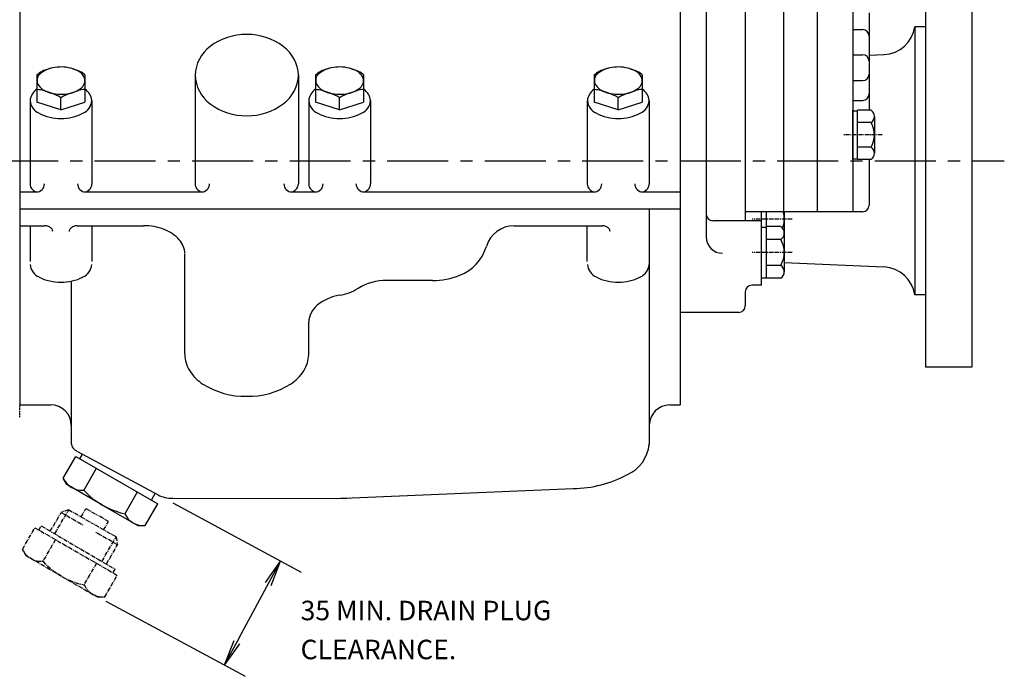
# Model space of a CAD drawing. Extents: x -1140 to 1160, y -790 to 810.
# Drawn here: x -270 to 33, y -367 to -165 of the extents above; entities that cross this region are included whole.
import ezdxf

# ---------------------------------------------------------------- set-up
doc = ezdxf.new("R2010")
doc.units = 0
for name, pattern in [('DOGSL_1', [0]), ('DOGSL_2', [0.75, 0.5, -0.25]), ('DOGSL_3', [2, 1.25, -0.25, 0.25, -0.25])]:
    doc.linetypes.add(name, pattern=pattern)
for name, color, linetype in [('DOGSV_11', 7, 'DOGSL_1'), ('DOGSV_2', 7, 'DOGSL_1'), ('DOGSV_3', 7, 'DOGSL_1'), ('DOGSV_5', 7, 'DOGSL_1'), ('DOGSV_8', 7, 'DOGSL_1'), ('DOGSV_9', 7, 'DOGSL_1')]:
    doc.layers.add(name, color=color, linetype=linetype)
doc.styles.get("Standard").update_dxf_attribs({"font": 'isocp.shx'})

msp = doc.modelspace()

# ---------------------------------------------------------------- linework, layer by layer
at = {"layer": 'DOGSV_11', "color": 3, "linetype": 'DOGSL_2'}
msp.add_line((-270.04, -287.1), (-270.04, -283.29), dxfattribs=at)
at = {"layer": 'DOGSV_2', "color": 3, "linetype": 'DOGSL_1'}
for p, q in [((-270.04, -52.27), (-270.04, -222.97)), ((-66.84, -88.46), (-66.84, -222.97)), ((-216.07, -181.79), (-216.07, -215.23)), ((-184.32, -181.79), (-184.32, -215.23)), ((-266.87, -189.65), (-266.87, -215.23)), ((-247.82, -189.65), (-247.82, -215.23)), ((-181.14, -189.65), (-181.14, -215.23)), ((-162.09, -189.65), (-162.09, -215.23)), ((-95.42, -189.65), (-95.42, -215.23)), ((-76.37, -189.65), (-76.37, -215.23)), ((-270.04, -217.76), (-264.96, -217.76)), ((-249.72, -217.76), (-213.53, -217.76)), ((-186.86, -217.76), (-179.24, -217.76)), ((-164, -217.76), (-93.51, -217.76)), ((-78.27, -217.76), (-66.84, -217.76)), ((-270.04, -222.97), (-66.84, -222.97)), ((-270.04, -222.97), (-270.04, -283.29)), ((-270.04, -222.97), (-66.84, -222.97)), ((-76.37, -222.97), (-76.37, -295.44)), ((-66.84, -222.97), (-66.84, -283.31)), ((-270.04, -228.17), (-262.42, -228.17)), ((-266.87, -228.17), (-266.87, -239.15)), ((-252.26, -228.17), (-231.94, -228.17)), ((-247.82, -228.17), (-247.82, -239.15)), ((-117.95, -228.17), (-90.97, -228.17)), ((-95.42, -239.15), (-95.42, -228.17)), ((-219.24, -267.65), (-219.24, -236.88)), ((-254.17, -245.23), (-254.17, -295.17)), ((-143.04, -245), (-157.12, -245)), ((-181.14, -267.65), (-181.14, -257.87)), ((-270.04, -283.29), (-260.52, -283.29)), ((-70.02, -283.31), (-66.84, -283.31)), ((-252.31, -297.6), (-227.45, -311.02)), ((-170.25, -312.02), (-99.78, -309.08)), ((-222.96, -312.03), (-172.24, -312.06))]:
    msp.add_line(p, q, dxfattribs=at)
at = {"layer": 'DOGSV_2', "color": 7, "linetype": 'DOGSL_3', "ltscale": 15}
msp.add_line((-276.98, -208.16), (32.86, -208.16), dxfattribs=at)
at = {"layer": 'DOGSV_2', "color": 3, "linetype": 'DOGSL_1'}
for centre, radius, start, end in [((-200.44, -187.59), 18.29, 89.2139, 126.8808), ((-199.94, -187.59), 18.29, 53.1181, 90.7849), ((-204.75, -182.11), 11.32, 126.0769, 178.3859), ((-195.63, -182.11), 11.32, 1.6134, 53.9224), ((-204.75, -181.47), 11.32, 181.6134, 233.9224), ((-195.63, -181.47), 11.32, 306.0769, 358.3859), ((-262.16, -190.12), 4.73, 122.8563, 174.3948), ((-252.53, -190.11), 4.73, 5.6042, 57.1418), ((-176.43, -190.12), 4.73, 122.8563, 174.3948), ((-166.8, -190.11), 4.73, 5.6042, 57.1418), ((-90.71, -190.12), 4.73, 122.8563, 174.3948), ((-81.08, -190.11), 4.73, 5.6042, 57.1418), ((-262.16, -189.19), 4.73, 185.6042, 246.0656), ((-252.53, -189.19), 4.73, 293.9373, 354.3987), ((-200.44, -176), 18.29, 233.1181, 270.7849), ((-199.94, -176), 18.29, 269.2139, 306.8807), ((-176.43, -189.19), 4.73, 185.6042, 246.0656), ((-166.8, -189.19), 4.73, 293.9373, 354.3987), ((-90.71, -189.19), 4.73, 185.6042, 246.0656), ((-81.08, -189.19), 4.73, 293.9373, 354.3987), ((-257.61, -181.26), 13.86, 242.1737, 271.0945), ((-257.08, -181.26), 13.86, 268.9047, 297.8255), ((-171.88, -181.26), 13.86, 242.1737, 271.0945), ((-171.35, -181.26), 13.86, 268.9047, 297.8255), ((-86.16, -181.26), 13.86, 242.1737, 271.0945), ((-85.63, -181.26), 13.86, 268.9047, 297.8255), ((-264.33, -215.23), 2.54, 180, 270), ((-264.96, -215.23), 2.54, 270, 0), ((-249.72, -215.23), 2.54, 180, 270), ((-250.36, -215.23), 2.54, 270, 0), ((-213.53, -215.23), 2.54, 180, 270), ((-214.16, -215.23), 2.54, 270, 0), ((-186.22, -215.23), 2.54, 180, 270), ((-186.86, -215.23), 2.54, 270, 0), ((-178.6, -215.23), 2.54, 180, 270), ((-179.24, -215.23), 2.54, 270, 0), ((-164, -215.23), 2.54, 180, 270), ((-164.63, -215.23), 2.54, 270, 0), ((-92.88, -215.23), 2.54, 180, 270), ((-93.51, -215.23), 2.54, 270, 0), ((-78.27, -215.23), 2.54, 180, 270), ((-78.91, -215.23), 2.54, 270, 0), ((-262.41, -231.69), 3.53, 69.1943, 90.2913), ((-261.95, -230.58), 2.33, 42.0063, 69.9012), ((-261.2, -229.91), 1.32, 1.1621, 42.1278), ((-253.48, -229.91), 1.32, 137.8664, 178.832), ((-252.73, -230.58), 2.33, 110.0921, 137.987), ((-252.28, -231.69), 3.52, 89.7075, 110.8045), ((-231.85, -245.79), 17.63, 69.1906, 90.2871), ((-229.59, -240.25), 11.64, 42.0136, 69.9049), ((-117.95, -237.06), 8.89, 90.0015, 163.2976), ((-90.95, -231.69), 3.53, 69.1943, 90.2913), ((-90.5, -230.58), 2.33, 42.0063, 69.9012), ((-89.75, -229.91), 1.32, 1.1621, 42.1278), ((-225.84, -236.88), 6.6, 1.1499, 42.1054), ((-139.68, -230.54), 13.8, 291.2772, 343.298), ((-262.16, -239.61), 4.73, 185.6042, 246.0656), ((-252.53, -239.61), 4.73, 293.9373, 354.3987), ((-90.71, -239.61), 4.73, 185.6042, 246.0656), ((-81.08, -239.61), 4.73, 293.9373, 354.3987), ((-257.61, -231.68), 13.86, 242.1737, 271.0945), ((-257.08, -231.68), 13.86, 268.9047, 297.8255), ((-157.39, -261.39), 16.38, 89.0645, 121.5323), ((-142.91, -223.15), 21.86, 269.6544, 292.1337), ((-86.16, -231.68), 13.86, 242.1737, 271.0945), ((-85.63, -231.68), 13.86, 268.9047, 297.8255), ((-174.04, -234.62), 15.14, 279.2171, 302.2792), ((-169.48, -263.61), 14.21, 98.6467, 129.3112), ((-174.11, -258.13), 7.04, 128.4152, 177.8739), ((-209.42, -267.58), 9.83, 181.2541, 212.0949), ((-190.97, -267.58), 9.83, 327.9084, 358.7491), ((-206.57, -265.74), 13.22, 212.2729, 237.5316), ((-193.82, -265.74), 13.22, 302.4699, 327.7285), ((-200.62, -256.22), 24.44, 237.7398, 270.9953), ((-199.77, -256.22), 24.44, 269.0038, 302.2592), ((-260.52, -289.64), 6.35, 0, 90), ((-70.02, -289.66), 6.35, 90, 180), ((-252.02, -295.13), 2.15, 181.2298, 219.2144), ((-250.37, -293.79), 4.28, 219.123, 242.9987), ((-87.79, -294.24), 11.49, 294.0234, 354.0246), ((-100.51, -272.16), 36.93, 271.1459, 298.1055), ((-223.7, -303.87), 8.08, 242.3467, 257.9297), ((-222.98, -300.81), 11.22, 257.5839, 270.0884), ((-172.2, -265.31), 46.75, 269.9545, 274.6114)]:
    msp.add_arc(centre, radius, start, end, dxfattribs=at)
at = {"layer": 'DOGSV_3', "color": 7, "linetype": 'DOGSL_1'}
for p, q in [((-222.94, -313.46), (-183.41, -334.81)), ((-202.54, -354.97), (-189.79, -331.37)), ((-194.47, -337.93), (-189.79, -331.37)), ((-192.71, -338.88), (-189.79, -331.37)), ((-243.51, -343.73), (-200.71, -366.84)), ((-202.54, -354.97), (-207.09, -363.4)), ((-204.17, -355.88), (-207.09, -363.4)), ((-202.41, -356.83), (-207.09, -363.4))]:
    msp.add_line(p, q, dxfattribs=at)
at = {"layer": 'DOGSV_5', "color": 3, "linetype": 'DOGSL_1'}
for p, q in [((-66.84, -100.32), (-66.84, -254.84)), ((-24.74, -122.32), (-24.74, -223.85)), ((-13.74, -122.32), (-13.74, -223.85)), ((-58.84, -134.01), (-58.84, -231.64)), ((-35.04, -135.95), (-35.04, -223.85)), ((-46.84, -139.01), (-46.84, -226.64)), ((-8.74, -162.58), (-8.75, -192.63)), ((-13.74, -167.76), (-10.74, -167.76)), ((-13.74, -175.53), (-10.74, -175.53)), ((-13.74, -183.5), (-10.74, -183.5)), ((-13.74, -189.59), (-10.74, -189.59)), ((-8.75, -207.76), (-8.75, -221.85)), ((-10.74, -223.85), (-46.84, -223.85)), ((-41.84, -246.49), (-41.84, -223.85)), ((-41.84, -226.64), (-56.84, -226.64)), ((-41.84, -246.49), (-44.84, -246.49)), ((-46.84, -248.48), (-46.84, -252.84)), ((-48.84, -254.84), (-66.84, -254.84))]:
    msp.add_line(p, q, dxfattribs=at)
for centre, radius, start, end in [((-10.74, -169.76), 2, 0, 90), ((-10.74, -177.53), 2, 0, 90), ((-10.74, -181.5), 2, 270, 0), ((-10.74, -187.59), 2, 270, 0), ((-10.74, -221.85), 2, 270, 0), ((-56.84, -224.64), 2, 180, 270), ((-53.84, -231.64), 5, 180, 270), ((-44.84, -248.49), 2, 90, 180), ((-48.84, -252.84), 2, 270, 0)]:
    msp.add_arc(centre, radius, start, end, dxfattribs=at)
at = {"layer": 'DOGSV_8', "color": 3, "linetype": 'DOGSL_1'}
for p, q in [((8.58, -144.66), (8.58, -271.66)), ((22.86, -144.66), (22.86, -271.66)), ((5.31, -166.89), (5.31, -249.44)), ((8.58, -166.89), (5.31, -166.89)), ((-8.74, -175.68), (-4.16, -175.48)), ((-34.83, -239.51), (-4.16, -240.85)), ((8.58, -249.44), (5.31, -249.44)), ((22.86, -271.66), (8.58, -271.66))]:
    msp.add_line(p, q, dxfattribs=at)
for centre, start, end in [((-4.59, -165.49), 272.5016, 351.9355), ((-4.59, -250.84), 8.0645, 87.4983)]:
    msp.add_arc(centre, 10, start, end, dxfattribs=at)
at = {"layer": 'DOGSV_9', "color": 3, "linetype": 'DOGSL_1'}
for p, q in [((-264.73, -181.76), (-264.05, -181.22)), ((-260.37, -179.64), (-262.21, -180.24)), ((-253.65, -179.86), (-252.45, -180.25)), ((-249.96, -181.76), (-250.62, -181.24)), ((-179, -181.76), (-178.32, -181.22)), ((-174.65, -179.64), (-176.48, -180.24)), ((-167.93, -179.86), (-166.73, -180.25)), ((-164.23, -181.76), (-164.9, -181.24)), ((-93.28, -181.76), (-92.6, -181.22)), ((-88.92, -179.64), (-90.76, -180.24)), ((-82.2, -179.86), (-81, -180.25)), ((-78.51, -181.76), (-79.17, -181.24)), ((-264.73, -181.76), (-264.73, -185.9)), ((-249.96, -181.76), (-249.96, -185.91)), ((-179, -181.76), (-179, -185.9)), ((-164.23, -181.76), (-164.23, -185.91)), ((-93.28, -181.76), (-93.28, -185.9)), ((-78.51, -181.76), (-78.51, -185.91)), ((-264.73, -185.25), (-264.73, -190.08)), ((-264.73, -186.26), (-264.62, -186.26)), ((-260.28, -187.36), (-262.73, -186.55)), ((-254.4, -187.36), (-251.93, -186.55)), ((-249.96, -186.26), (-250.05, -186.26)), ((-249.96, -185.26), (-249.96, -190.1)), ((-179, -185.25), (-179, -190.08)), ((-179, -186.26), (-178.89, -186.26)), ((-174.56, -187.36), (-177, -186.55)), ((-168.68, -187.36), (-166.2, -186.55)), ((-164.23, -186.26), (-164.32, -186.26)), ((-164.23, -185.26), (-164.23, -190.1)), ((-93.28, -185.25), (-93.28, -190.08)), ((-93.28, -186.26), (-93.17, -186.26)), ((-88.83, -187.36), (-91.28, -186.55)), ((-82.95, -187.36), (-80.48, -186.55)), ((-78.51, -186.26), (-78.6, -186.26)), ((-78.51, -185.26), (-78.51, -190.1)), ((-257.34, -192.51), (-264.73, -190.08)), ((-257.48, -188.71), (-257.34, -188.8)), ((-257.22, -188.72), (-257.34, -188.8)), ((-257.34, -192.51), (-257.34, -188.8)), ((-257.34, -192.51), (-249.96, -190.1)), ((-171.62, -192.51), (-179, -190.08)), ((-171.75, -188.71), (-171.62, -188.8)), ((-171.5, -188.72), (-171.62, -188.8)), ((-171.62, -192.51), (-171.62, -188.8)), ((-171.62, -192.51), (-164.23, -190.1)), ((-85.89, -192.51), (-93.28, -190.08)), ((-86.03, -188.71), (-85.89, -188.8)), ((-85.77, -188.72), (-85.89, -188.8)), ((-85.89, -192.51), (-85.89, -188.8)), ((-85.89, -192.51), (-78.51, -190.1)), ((-13.75, -207.75), (-13.74, -192.63)), ((-13.74, -192.8), (-12.33, -192.8)), ((-12.33, -207.76), (-12.33, -192.63)), ((-8.11, -192.63), (-12.33, -192.63)), ((-8.11, -196.41), (-12.33, -196.41)), ((-7.08, -194.52), (-7.08, -205.86)), ((-8.11, -203.98), (-12.33, -203.97)), ((-13.75, -207.61), (-12.33, -207.61)), ((-8.11, -207.76), (-12.33, -207.76)), ((-41.84, -228.43), (-41.84, -223.85)), ((-40.35, -228.43), (-40.35, -223.85)), ((-34.83, -223.85), (-34.83, -230.41)), ((-41.84, -244.33), (-41.84, -228.43)), ((-41.84, -228.6), (-40.35, -228.6)), ((-40.35, -244.33), (-40.35, -228.43)), ((-35.92, -228.43), (-40.35, -228.43)), ((-35.92, -232.4), (-40.35, -232.4)), ((-34.83, -230.41), (-34.83, -242.34)), ((-35.92, -240.35), (-40.35, -240.35)), ((-41.84, -244.17), (-40.35, -244.17)), ((-35.92, -244.33), (-40.35, -244.33)), ((-256.63, -305.9), (-252.77, -299.22)), ((-252.77, -299.22), (-227.57, -313.77)), ((-251.55, -299.93), (-250.81, -298.66)), ((-246.47, -302.85), (-250.33, -309.54)), ((-255.5, -307.85), (-256.63, -305.9)), ((-244.59, -314.15), (-255.5, -307.85)), ((-233.87, -310.13), (-237.73, -316.81)), ((-229.53, -312.63), (-228.22, -310.35)), ((-244.59, -314.15), (-233.68, -320.45)), ((-231.43, -320.45), (-227.57, -313.77)), ((-233.68, -320.45), (-231.43, -320.45))]:
    msp.add_line(p, q, dxfattribs=at)
at = {"layer": 'DOGSV_9', "color": 7, "linetype": 'DOGSL_3'}
for p, q in [((-4.72, -200.2), (-16.5, -200.19)), ((-32.36, -226.16), (-44.74, -226.16)), ((-32.36, -236.38), (-44.74, -236.38))]:
    msp.add_line(p, q, dxfattribs=at)
at = {"layer": 'DOGSV_9', "color": 3, "linetype": 'DOGSL_3'}
for p, q in [((-260.64, -322.21), (-257.28, -316.39)), ((-259.26, -323.01), (-254.96, -315.56)), ((-254.96, -315.56), (-257.28, -316.39)), ((-257.28, -316.39), (-250.56, -320.27)), ((-254.96, -315.56), (-247.68, -319.76)), ((-251.15, -317.76), (-249.65, -315.17)), ((-249.65, -315.17), (-246.18, -317.17)), ((-242.72, -319.17), (-246.18, -317.17)), ((-264.13, -321.83), (-263.39, -320.55)), ((-263.39, -320.55), (-240.72, -333.87)), ((-240.41, -323.96), (-247.68, -319.76)), ((-244.22, -321.76), (-242.72, -319.17)), ((-269.21, -327.8), (-265.35, -321.11)), ((-265.35, -321.11), (-240.15, -335.66)), ((-239.96, -326.39), (-246.69, -322.5)), ((-244.71, -331.41), (-240.41, -323.96)), ((-240.41, -323.96), (-239.96, -326.39)), ((-259.05, -324.75), (-262.91, -331.43)), ((-243.32, -332.21), (-239.96, -326.39)), ((-268.08, -329.75), (-269.21, -327.8)), ((-257.17, -336.05), (-268.08, -329.75)), ((-246.45, -332.02), (-250.31, -338.71)), ((-257.04, -336.12), (-246.13, -342.42)), ((-243.88, -342.42), (-240.02, -335.74)), ((-241.32, -334.92), (-240.72, -333.87)), ((-246.13, -342.42), (-243.88, -342.42))]:
    msp.add_line(p, q, dxfattribs=at)
at = {"layer": 'DOGSV_9', "color": 3, "linetype": 'DOGSL_1'}
for centre, radius, start, end in [((-262.03, -183.45), 2.68, 129.4377, 204.4182), ((-260.37, -185.86), 5.92, 108.1055, 128.4023), ((-258.36, -187.62), 8.23, 96.2073, 130.7693), ((-257.37, -191.75), 12.46, 72.6541, 98.7148), ((-255, -185.28), 5.58, 30.957, 76.0269), ((-254.3, -185.87), 5.92, 51.6007, 71.8199), ((-176.31, -183.45), 2.68, 129.4377, 204.4182), ((-174.64, -185.86), 5.92, 108.1055, 128.4023), ((-172.64, -187.62), 8.23, 96.2073, 130.7693), ((-171.64, -191.75), 12.46, 72.6541, 98.7148), ((-169.28, -185.28), 5.58, 30.957, 76.0269), ((-168.57, -185.87), 5.92, 51.6007, 71.8199), ((-90.58, -183.45), 2.68, 129.4377, 204.4182), ((-88.92, -185.86), 5.92, 108.1055, 128.4023), ((-86.91, -187.62), 8.23, 96.2073, 130.7693), ((-85.92, -191.75), 12.46, 72.6541, 98.7148), ((-83.55, -185.28), 5.58, 30.957, 76.0269), ((-82.85, -185.87), 5.92, 51.6007, 71.8199), ((-259.69, -181.69), 5.58, 210.957, 256.0269), ((-252.65, -183.51), 2.68, 309.4377, 24.4182), ((-173.96, -181.69), 5.58, 210.957, 256.0269), ((-166.93, -183.51), 2.68, 309.4377, 24.4182), ((-88.24, -181.69), 5.58, 210.957, 256.0269), ((-81.2, -183.51), 2.68, 309.4377, 24.4182), ((-264.57, -192.18), 5.92, 71.8181, 90.4091), ((-257.32, -175.22), 12.46, 252.6541, 278.7148), ((-263.97, -198.6), 11.83, 56.695, 71.8209), ((-250.73, -198.61), 11.83, 108.0998, 123.3033), ((-256.32, -179.35), 8.23, 276.2073, 310.7693), ((-250.09, -192.17), 5.92, 89.5883, 108.1017), ((-178.85, -192.18), 5.92, 71.8181, 90.4091), ((-171.59, -175.22), 12.46, 252.6541, 278.7148), ((-178.25, -198.6), 11.83, 56.695, 71.8209), ((-165, -198.61), 11.83, 108.0998, 123.3033), ((-170.6, -179.35), 8.23, 276.2073, 310.7693), ((-164.36, -192.17), 5.92, 89.5883, 108.1017), ((-93.12, -192.18), 5.92, 71.8181, 90.4091), ((-85.87, -175.22), 12.46, 252.6541, 278.7148), ((-92.52, -198.6), 11.83, 56.695, 71.8209), ((-79.28, -198.61), 11.83, 108.0998, 123.3033), ((-84.87, -179.35), 8.23, 276.2073, 310.7693), ((-78.64, -192.17), 5.92, 89.5883, 108.1017), ((-9.32, -194.53), 2.25, 302.6163, 57.3609), ((-14.52, -200.19), 7.44, 329.4296, 30.5561), ((-9.33, -205.87), 2.25, 302.6812, 57.306), ((-42.65, -226.16), 7.82, 339.1297, 17.1386), ((-37.19, -230.41), 2.36, 302.634, 57.3787), ((-42.65, -236.38), 7.82, 329.4352, 30.5616), ((-37.2, -242.34), 2.36, 302.6754, 57.3002), ((-250.82, -303.12), 6.44, 205.6156, 274.3845), ((-232.56, -293.3), 24.07, 222.412, 257.5881), ((-231.92, -314.03), 6.44, 205.6156, 274.3845)]:
    msp.add_arc(centre, radius, start, end, dxfattribs=at)
at = {"layer": 'DOGSV_9', "color": 3, "linetype": 'DOGSL_3'}
for centre, radius, start, end in [((-263.4, -325.01), 6.44, 205.6156, 274.3845), ((-245.13, -315.2), 24.07, 222.412, 257.5881), ((-244.37, -336), 6.44, 205.6155, 274.3844)]:
    msp.add_arc(centre, radius, start, end, dxfattribs=at)

# ---------------------------------------------------------------- texts
at = {"layer": 'DOGSV_3', "color": 7}
for s, p in [('35 MIN. DRAIN PLUG', (-183.63, -349.58)), ('CLEARANCE.', (-183.63, -361.58))]:
    msp.add_text(s, height=6, dxfattribs=at).set_placement(p)

doc.saveas('drawing.dxf')
